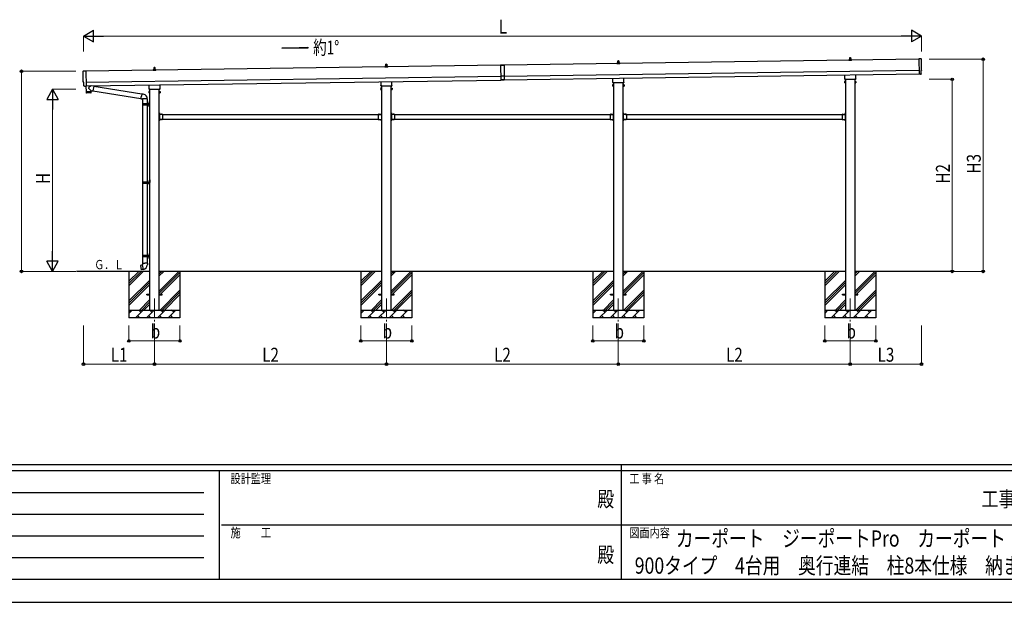
# Model space of a CAD drawing. Units: millimetres. Extents: x 0 to 33640, y 0 to 23760.
# Drawn here: x 9020 to 21756, y 0 to 7535 of the extents above; entities that cross this region are included whole.
import ezdxf
from ezdxf.enums import TextEntityAlignment as Align

# ---------------------------------------------------------------- set-up
doc = ezdxf.new("R2010")
doc.units = ezdxf.units.MM
doc.header["$PDSIZE"] = 0.05
doc.linetypes.add('YCENTER_1', pattern=[13, 10, -1, 1, -1])
doc.linetypes.add('YHIDDEN_1', pattern=[4, 3, -1])
for name, color, linetype, lineweight in [('USER1', 3, 'Continuous', 13), ('YKK_12', 2, 'Continuous', 13), ('YKK_13', 4, 'Continuous', 30), ('YKK_A1', 4, 'Continuous', 30), ('YKK_D', 6, 'Continuous', 13), ('YKK_ZWAK', 7, 'Continuous', 30)]:
    doc.layers.add(name, color=color, linetype=linetype, lineweight=lineweight)
doc.styles.add('text-b', font='extslim2.shx', dxfattribs={"width": 0.8, "bigfont": 'extfont2.shx'})

msp = doc.modelspace()

# ---------------------------------------------------------------- linework, layer by layer
at = {"layer": 'YKK_12', "linetype": 'YCENTER_1', "ltscale": 25}
for p, q in [((10763, 3930), (10763, 3430)), ((13763, 3930), (13763, 3430)), ((16763, 3930), (16763, 3430)), ((19763, 3930), (19763, 3430))]:
    msp.add_line(p, q, dxfattribs=at)
at = {"layer": 'YKK_13'}
for p, q in [((19744, 7007), (19744, 7015)), ((19781, 7007), (19744, 7007)), ((19745, 7016), (19752, 7018)), ((19745, 7016), (19780, 7016)), ((19752, 7018), (19773, 7018)), ((19753, 7019), (19753, 7023)), ((19754, 7023), (19772, 7023)), ((19757, 7023), (19757, 7046)), ((19758, 7047), (19767, 7047)), ((19768, 7046), (19769, 7023)), ((19773, 7019), (19773, 7023)), ((19780, 7016), (19773, 7018)), ((19781, 7007), (19781, 7015)), ((20681, 7027), (20650, 7028)), ((20650, 7028), (20653, 6830)), ((10744, 6879), (10744, 6886)), ((10781, 6879), (10744, 6879)), ((10745, 6887), (10752, 6889)), ((10745, 6887), (10780, 6887)), ((10752, 6889), (10773, 6889)), ((10753, 6890), (10753, 6894)), ((10754, 6894), (10772, 6894)), ((10757, 6894), (10757, 6918)), ((10758, 6919), (10767, 6919)), ((10768, 6918), (10769, 6894)), ((10773, 6890), (10773, 6894)), ((10780, 6887), (10773, 6889)), ((10781, 6879), (10781, 6886)), ((13744, 6922), (13744, 6929)), ((13781, 6922), (13744, 6922)), ((13745, 6930), (13752, 6932)), ((13745, 6930), (13780, 6930)), ((13752, 6932), (13773, 6932)), ((13753, 6933), (13753, 6937)), ((13754, 6937), (13772, 6937)), ((13757, 6937), (13757, 6961)), ((13758, 6962), (13767, 6962)), ((13768, 6961), (13769, 6937)), ((13773, 6933), (13773, 6937)), ((13780, 6930), (13773, 6932)), ((13781, 6922), (13781, 6929)), ((15240, 6946), (15285, 6947)), ((15285, 6946), (15240, 6945)), ((15240, 6946), (15243, 6754)), ((15285, 6947), (15288, 6755)), ((16744, 6964), (16744, 6972)), ((16781, 6964), (16744, 6964)), ((16745, 6973), (16752, 6975)), ((16745, 6973), (16780, 6973)), ((16752, 6975), (16773, 6975)), ((16753, 6976), (16753, 6980)), ((16754, 6980), (16772, 6980)), ((16757, 6980), (16757, 7003)), ((16758, 7004), (16767, 7004)), ((16768, 7003), (16769, 6980)), ((16773, 6976), (16773, 6980)), ((16780, 6973), (16773, 6975)), ((16781, 6964), (16781, 6972)), ((20682, 6833), (20681, 6880)), ((20681, 6880), (20682, 6880)), ((9843, 6872), (9875, 6874)), ((9875, 6874), (9878, 6676)), ((15287, 6806), (15242, 6805)), ((15288, 6760), (15243, 6759)), ((15288, 6755), (15243, 6754)), ((16694, 6730), (16694, 6776)), ((16831, 6778), (16831, 6730)), ((19693, 6765), (19693, 6770)), ((19694, 6773), (19694, 6819)), ((19831, 6761), (19695, 6761)), ((19831, 6821), (19831, 6773)), ((19833, 6770), (19833, 6765)), ((20671, 6830), (20653, 6829)), ((20653, 6830), (20653, 6829)), ((20672, 6829), (20671, 6830)), ((20672, 6829), (20679, 6830)), ((9848, 6725), (9847, 6725)), ((9848, 6678), (9848, 6725)), ((9858, 6675), (9851, 6675)), ((9859, 6675), (9860, 6676)), ((9860, 6676), (9878, 6675)), ((9877, 6675), (9878, 6604)), ((9878, 6676), (9878, 6675)), ((9942, 6617), (9911, 6650)), ((9939, 6680), (9912, 6657)), ((9977, 6676), (9951, 6680)), ((9977, 6676), (9967, 6613)), ((9977, 6674), (10599, 6575)), ((10693, 6636), (10693, 6642)), ((10694, 6645), (10694, 6690)), ((10831, 6632), (10695, 6632)), ((10831, 6692), (10831, 6645)), ((10833, 6642), (10833, 6636)), ((13696, 6651), (13689, 6651)), ((13689, 6649), (13689, 6651)), ((13689, 6649), (13689, 6632)), ((13696, 6646), (13689, 6646)), ((13696, 6636), (13689, 6636)), ((13689, 6632), (13689, 6631)), ((13696, 6631), (13689, 6631)), ((13693, 6679), (13693, 6684)), ((13694, 6688), (13694, 6733)), ((13831, 6675), (13695, 6675)), ((13696, 6631), (13696, 6651)), ((13696, 6632), (13696, 6650)), ((13696, 6650), (13698, 6650)), ((13698, 6632), (13696, 6632)), ((13698, 6630), (13698, 6651)), ((13698, 6651), (13700, 6651)), ((13700, 6630), (13698, 6630)), ((13700, 6651), (13700, 6630)), ((13827, 6651), (13825, 6651)), ((13825, 6651), (13825, 6630)), ((13825, 6630), (13827, 6630)), ((13827, 6630), (13827, 6651)), ((13830, 6650), (13827, 6650)), ((13827, 6632), (13830, 6632)), ((13830, 6631), (13830, 6651)), ((13830, 6651), (13836, 6651)), ((13830, 6632), (13830, 6650)), ((13830, 6646), (13836, 6646)), ((13830, 6636), (13836, 6636)), ((13830, 6631), (13836, 6631)), ((13831, 6735), (13831, 6688)), ((13833, 6684), (13833, 6679)), ((13837, 6649), (13836, 6651)), ((13837, 6632), (13836, 6631)), ((13837, 6649), (13837, 6632)), ((16696, 6694), (16689, 6694)), ((16689, 6692), (16689, 6694)), ((16689, 6692), (16689, 6675)), ((16696, 6689), (16689, 6689)), ((16696, 6679), (16689, 6679)), ((16689, 6675), (16689, 6674)), ((16696, 6674), (16689, 6674)), ((16693, 6722), (16693, 6727)), ((16831, 6718), (16695, 6718)), ((16696, 6674), (16696, 6694)), ((16696, 6675), (16696, 6693)), ((16696, 6693), (16698, 6693)), ((16698, 6675), (16696, 6675)), ((16698, 6673), (16698, 6694)), ((16698, 6694), (16700, 6694)), ((16700, 6673), (16698, 6673)), ((16700, 6694), (16700, 6673)), ((16827, 6694), (16825, 6694)), ((16825, 6694), (16825, 6673)), ((16825, 6673), (16827, 6673)), ((16827, 6673), (16827, 6694)), ((16830, 6693), (16827, 6693)), ((16827, 6675), (16830, 6675)), ((16830, 6674), (16830, 6694)), ((16830, 6694), (16836, 6694)), ((16830, 6675), (16830, 6693)), ((16830, 6689), (16836, 6689)), ((16830, 6679), (16836, 6679)), ((16830, 6674), (16836, 6674)), ((16833, 6727), (16833, 6722)), ((16837, 6692), (16836, 6694)), ((16837, 6675), (16836, 6674)), ((16837, 6692), (16837, 6675)), ((19696, 6736), (19689, 6736)), ((19689, 6735), (19689, 6736)), ((19689, 6735), (19689, 6718)), ((19696, 6731), (19689, 6731)), ((19696, 6722), (19689, 6722)), ((19689, 6718), (19689, 6717)), ((19696, 6717), (19689, 6717)), ((19696, 6717), (19696, 6736)), ((19696, 6736), (19698, 6736)), ((19696, 6717), (19696, 6736)), ((19698, 6717), (19696, 6717)), ((19698, 6716), (19698, 6737)), ((19698, 6737), (19700, 6737)), ((19700, 6716), (19698, 6716)), ((19700, 6737), (19700, 6716)), ((19827, 6737), (19825, 6737)), ((19825, 6737), (19825, 6716)), ((19825, 6716), (19827, 6716)), ((19827, 6716), (19827, 6737)), ((19830, 6736), (19827, 6736)), ((19827, 6717), (19830, 6717)), ((19830, 6717), (19830, 6736)), ((19830, 6717), (19830, 6736)), ((19830, 6736), (19836, 6736)), ((19830, 6731), (19836, 6731)), ((19830, 6722), (19836, 6722)), ((19830, 6717), (19836, 6717)), ((19837, 6735), (19836, 6736)), ((19837, 6718), (19836, 6717)), ((19837, 6735), (19837, 6718)), ((9878, 6604), (9942, 6605)), ((9942, 6604), (9878, 6603)), ((9878, 6603), (9879, 6590)), ((9939, 6588), (9882, 6587)), ((9883, 6604), (9883, 6603)), ((9938, 6605), (9938, 6604)), ((9942, 6617), (9967, 6613)), ((9942, 6617), (9942, 6605)), ((9942, 6591), (9942, 6604)), ((9967, 6615), (10588, 6516)), ((10588, 6514), (10593, 6545)), ((10588, 6514), (10588, 6512)), ((10588, 6514), (10593, 6513)), ((10588, 6512), (10592, 6511)), ((10592, 6511), (10593, 6513)), ((10599, 6577), (10593, 6545)), ((10593, 6513), (10608, 6511)), ((10599, 6577), (10600, 6579)), ((10599, 6577), (10604, 6576)), ((10600, 6579), (10604, 6578)), ((10604, 6578), (10604, 6576)), ((10604, 6576), (10619, 6573)), ((10608, 6511), (10610, 6512)), ((10670, 6511), (10609, 6511)), ((10610, 6511), (10610, 6452)), ((10619, 6573), (10620, 6571)), ((10620, 6571), (10622, 6571)), ((10670, 6511), (10670, 6452)), ((10696, 6608), (10689, 6608)), ((10689, 6606), (10689, 6608)), ((10689, 6606), (10689, 6590)), ((10696, 6603), (10689, 6603)), ((10696, 6593), (10689, 6593)), ((10689, 6590), (10689, 6588)), ((10696, 6588), (10689, 6588)), ((10696, 6588), (10696, 6608)), ((10696, 6589), (10696, 6607)), ((10696, 6607), (10698, 6607)), ((10698, 6589), (10696, 6589)), ((10698, 6588), (10698, 6608)), ((10698, 6608), (10700, 6608)), ((10700, 6588), (10698, 6588)), ((10700, 6608), (10700, 6588)), ((10827, 6608), (10825, 6608)), ((10825, 6608), (10825, 6588)), ((10825, 6588), (10827, 6588)), ((10827, 6588), (10827, 6608)), ((10830, 6607), (10827, 6607)), ((10827, 6589), (10830, 6589)), ((10830, 6588), (10830, 6608)), ((10830, 6608), (10836, 6608)), ((10830, 6589), (10830, 6607)), ((10830, 6603), (10836, 6603)), ((10830, 6593), (10836, 6593)), ((10830, 6588), (10836, 6588)), ((10837, 6606), (10836, 6608)), ((10837, 6590), (10836, 6588)), ((10837, 6606), (10837, 6590)), ((10607, 6450), (10657, 6450)), ((10607, 6436), (10657, 6436)), ((10608, 6452), (10694, 6452)), ((10608, 6452), (10608, 6450)), ((10608, 6434), (10608, 6436)), ((10608, 6434), (10694, 6434)), ((10610, 6434), (10610, 5439)), ((10667, 6452), (10667, 6447)), ((10667, 6447), (10669, 6447)), ((10667, 6434), (10667, 6438)), ((10667, 6438), (10669, 6438)), ((10669, 6447), (10669, 6443)), ((10669, 6438), (10669, 6443)), ((10670, 6434), (10670, 5439)), ((10675, 6452), (10675, 6443)), ((10675, 6447), (10678, 6447)), ((10675, 6434), (10675, 6443)), ((10675, 6438), (10678, 6438)), ((10678, 6447), (10678, 6443)), ((10678, 6438), (10678, 6443)), ((10694, 6469), (10696, 6468)), ((10694, 6465), (10696, 6466)), ((10694, 6421), (10696, 6420)), ((10694, 6417), (10696, 6418)), ((10695, 6471), (10696, 6471)), ((10695, 6471), (10695, 6463)), ((10695, 6463), (10696, 6463)), ((10695, 6423), (10696, 6423)), ((10695, 6423), (10695, 6415)), ((10695, 6415), (10696, 6415)), ((10696, 6475), (10699, 6476)), ((10696, 6475), (10696, 6443)), ((10696, 6471), (10696, 6463)), ((10696, 6471), (10696, 6463)), ((10696, 6471), (10696, 6471)), ((10696, 6468), (10696, 6467)), ((10696, 6466), (10696, 6467)), ((10696, 6463), (10696, 6463)), ((10696, 6411), (10696, 6443)), ((10696, 6423), (10696, 6415)), ((10696, 6423), (10696, 6415)), ((10696, 6423), (10696, 6423)), ((10696, 6420), (10696, 6419)), ((10696, 6418), (10696, 6419)), ((10696, 6415), (10696, 6415)), ((10696, 6411), (10699, 6409)), ((10699, 6476), (10699, 6443)), ((10699, 6476), (10700, 6476)), ((10699, 6409), (10699, 6443)), ((10699, 6409), (10700, 6409)), ((10700, 6476), (10700, 6443)), ((10700, 6409), (10700, 6443)), ((10827, 6331), (10825, 6331)), ((10825, 6331), (10825, 6311)), ((10825, 6324), (10827, 6324)), ((10825, 6318), (10827, 6318)), ((10825, 6245), (10825, 6225)), ((10827, 6331), (10827, 6311)), ((10828, 6327), (10827, 6327)), ((10827, 6327), (10827, 6315)), ((10828, 6315), (10827, 6315)), ((10867, 6311), (10827, 6311)), ((10831, 6309), (10827, 6309)), ((10827, 6307), (10827, 6249)), ((10827, 6307), (10831, 6307)), ((10827, 6249), (10831, 6249)), ((10827, 6247), (10831, 6247)), ((10827, 6245), (10827, 6225)), ((10867, 6245), (10827, 6245)), ((10828, 6241), (10827, 6241)), ((10827, 6241), (10827, 6229)), ((10828, 6327), (10828, 6315)), ((10828, 6241), (10828, 6229)), ((10831, 6307), (10831, 6309)), ((10831, 6249), (10831, 6247)), ((10864, 6312), (10852, 6312)), ((10852, 6312), (10852, 6311)), ((10864, 6311), (10852, 6311)), ((10852, 6244), (10852, 6245)), ((10864, 6245), (10852, 6245)), ((10864, 6244), (10852, 6244)), ((10864, 6312), (10864, 6311)), ((10864, 6244), (10864, 6245)), ((10867, 6311), (10867, 6245)), ((13658, 6311), (13658, 6245)), ((13658, 6311), (13698, 6311)), ((13658, 6245), (13698, 6245)), ((13661, 6312), (13661, 6311)), ((13661, 6312), (13673, 6312)), ((13661, 6311), (13673, 6311)), ((13661, 6244), (13661, 6245)), ((13661, 6245), (13673, 6245)), ((13661, 6244), (13673, 6244)), ((13673, 6312), (13673, 6311)), ((13673, 6244), (13673, 6245)), ((13694, 6307), (13694, 6309)), ((13694, 6309), (13698, 6309)), ((13698, 6307), (13694, 6307)), ((13698, 6249), (13694, 6249)), ((13694, 6249), (13694, 6247)), ((13698, 6247), (13694, 6247)), ((13698, 6331), (13700, 6331)), ((13698, 6331), (13698, 6311)), ((13698, 6327), (13698, 6327)), ((13698, 6327), (13698, 6315)), ((13698, 6327), (13698, 6315)), ((13700, 6324), (13698, 6324)), ((13700, 6318), (13698, 6318)), ((13698, 6315), (13698, 6315)), ((13698, 6307), (13698, 6249)), ((13698, 6245), (13698, 6225)), ((13698, 6241), (13698, 6241)), ((13698, 6241), (13698, 6229)), ((13698, 6241), (13698, 6229)), ((13700, 6331), (13700, 6311)), ((13700, 6245), (13700, 6225)), ((13827, 6331), (13825, 6331)), ((13825, 6331), (13825, 6311)), ((13825, 6324), (13827, 6324)), ((13825, 6318), (13827, 6318)), ((13825, 6245), (13825, 6225)), ((13827, 6331), (13827, 6311)), ((13828, 6327), (13827, 6327)), ((13827, 6327), (13827, 6315)), ((13828, 6315), (13827, 6315)), ((13867, 6311), (13827, 6311)), ((13831, 6309), (13827, 6309)), ((13827, 6307), (13827, 6249)), ((13827, 6307), (13831, 6307)), ((13827, 6249), (13831, 6249)), ((13827, 6247), (13831, 6247)), ((13827, 6245), (13827, 6225)), ((13867, 6245), (13827, 6245)), ((13828, 6241), (13827, 6241)), ((13827, 6241), (13827, 6229)), ((13828, 6327), (13828, 6315)), ((13828, 6241), (13828, 6229)), ((13831, 6307), (13831, 6309)), ((13831, 6249), (13831, 6247)), ((13864, 6312), (13852, 6312)), ((13852, 6312), (13852, 6311)), ((13864, 6311), (13852, 6311)), ((13852, 6244), (13852, 6245)), ((13864, 6245), (13852, 6245)), ((13864, 6244), (13852, 6244)), ((13864, 6312), (13864, 6311)), ((13864, 6244), (13864, 6245)), ((13867, 6311), (13867, 6245)), ((16658, 6311), (16658, 6245)), ((16658, 6311), (16698, 6311)), ((16658, 6245), (16698, 6245)), ((16661, 6312), (16661, 6311)), ((16661, 6312), (16673, 6312)), ((16661, 6311), (16673, 6311)), ((16661, 6244), (16661, 6245)), ((16661, 6245), (16673, 6245)), ((16661, 6244), (16673, 6244)), ((16673, 6312), (16673, 6311)), ((16673, 6244), (16673, 6245)), ((16694, 6307), (16694, 6309)), ((16694, 6309), (16698, 6309)), ((16698, 6307), (16694, 6307)), ((16698, 6249), (16694, 6249)), ((16694, 6249), (16694, 6247)), ((16698, 6247), (16694, 6247)), ((16698, 6331), (16700, 6331)), ((16698, 6331), (16698, 6311)), ((16698, 6327), (16698, 6327)), ((16698, 6327), (16698, 6315)), ((16698, 6327), (16698, 6315)), ((16700, 6324), (16698, 6324)), ((16700, 6318), (16698, 6318)), ((16698, 6315), (16698, 6315)), ((16698, 6307), (16698, 6249)), ((16698, 6245), (16698, 6225)), ((16698, 6241), (16698, 6241)), ((16698, 6241), (16698, 6229)), ((16698, 6241), (16698, 6229)), ((16700, 6331), (16700, 6311)), ((16700, 6245), (16700, 6225)), ((16827, 6331), (16825, 6331)), ((16825, 6331), (16825, 6311)), ((16825, 6324), (16827, 6324)), ((16825, 6318), (16827, 6318)), ((16825, 6245), (16825, 6225)), ((16827, 6331), (16827, 6311)), ((16828, 6327), (16827, 6327)), ((16827, 6327), (16827, 6315)), ((16828, 6315), (16827, 6315)), ((16867, 6311), (16827, 6311)), ((16831, 6309), (16827, 6309)), ((16827, 6307), (16827, 6249)), ((16827, 6307), (16831, 6307)), ((16827, 6249), (16831, 6249)), ((16827, 6247), (16831, 6247)), ((16827, 6245), (16827, 6225)), ((16867, 6245), (16827, 6245)), ((16828, 6241), (16827, 6241)), ((16827, 6241), (16827, 6229)), ((16828, 6327), (16828, 6315)), ((16828, 6241), (16828, 6229)), ((16831, 6307), (16831, 6309)), ((16831, 6249), (16831, 6247)), ((16864, 6312), (16852, 6312)), ((16852, 6312), (16852, 6311)), ((16864, 6311), (16852, 6311)), ((16852, 6244), (16852, 6245)), ((16864, 6245), (16852, 6245)), ((16864, 6244), (16852, 6244)), ((16864, 6312), (16864, 6311)), ((16864, 6244), (16864, 6245)), ((16867, 6311), (16867, 6245)), ((19658, 6311), (19658, 6245)), ((19658, 6311), (19698, 6311)), ((19658, 6245), (19698, 6245)), ((19661, 6312), (19661, 6311)), ((19661, 6312), (19673, 6312)), ((19661, 6311), (19673, 6311)), ((19661, 6244), (19661, 6245)), ((19661, 6245), (19673, 6245)), ((19661, 6244), (19673, 6244)), ((19673, 6312), (19673, 6311)), ((19673, 6244), (19673, 6245)), ((19694, 6307), (19694, 6309)), ((19694, 6309), (19698, 6309)), ((19698, 6307), (19694, 6307)), ((19698, 6249), (19694, 6249)), ((19694, 6249), (19694, 6247)), ((19698, 6247), (19694, 6247)), ((19698, 6331), (19700, 6331)), ((19698, 6331), (19698, 6311)), ((19698, 6327), (19698, 6327)), ((19698, 6327), (19698, 6315)), ((19698, 6327), (19698, 6315)), ((19700, 6324), (19698, 6324)), ((19700, 6318), (19698, 6318)), ((19698, 6315), (19698, 6315)), ((19698, 6307), (19698, 6249)), ((19698, 6245), (19698, 6225)), ((19698, 6241), (19698, 6241)), ((19698, 6241), (19698, 6229)), ((19698, 6241), (19698, 6229)), ((19700, 6331), (19700, 6311)), ((19700, 6245), (19700, 6225)), ((10825, 6238), (10827, 6238)), ((10825, 6232), (10827, 6232)), ((10827, 6225), (10825, 6225)), ((10828, 6229), (10827, 6229)), ((13700, 6238), (13698, 6238)), ((13700, 6232), (13698, 6232)), ((13698, 6229), (13698, 6229)), ((13698, 6225), (13700, 6225)), ((13825, 6238), (13827, 6238)), ((13825, 6232), (13827, 6232)), ((13827, 6225), (13825, 6225)), ((13828, 6229), (13827, 6229)), ((16700, 6238), (16698, 6238)), ((16700, 6232), (16698, 6232)), ((16698, 6229), (16698, 6229)), ((16698, 6225), (16700, 6225)), ((16825, 6238), (16827, 6238)), ((16825, 6232), (16827, 6232)), ((16827, 6225), (16825, 6225)), ((16828, 6229), (16827, 6229)), ((19700, 6238), (19698, 6238)), ((19700, 6232), (19698, 6232)), ((19698, 6229), (19698, 6229)), ((19698, 6225), (19700, 6225)), ((10610, 5437), (10660, 5437)), ((10610, 5423), (10660, 5423)), ((10610, 5421), (10610, 4489)), ((10611, 5439), (10697, 5439)), ((10611, 5439), (10611, 5437)), ((10611, 5421), (10611, 5423)), ((10611, 5421), (10697, 5421)), ((10670, 5439), (10670, 5434)), ((10670, 5434), (10672, 5434)), ((10670, 5421), (10670, 5425)), ((10670, 5425), (10672, 5425)), ((10670, 5421), (10670, 4489)), ((10672, 5434), (10672, 5430)), ((10672, 5425), (10672, 5430)), ((10678, 5439), (10678, 5430)), ((10678, 5434), (10681, 5434)), ((10678, 5421), (10678, 5430)), ((10678, 5425), (10681, 5425)), ((10681, 5434), (10681, 5430)), ((10681, 5425), (10681, 5430)), ((10696, 5456), (10698, 5455)), ((10696, 5452), (10698, 5453)), ((10696, 5408), (10698, 5407)), ((10696, 5404), (10698, 5405)), ((10698, 5458), (10698, 5458)), ((10698, 5458), (10698, 5450)), ((10698, 5458), (10699, 5458)), ((10698, 5458), (10698, 5450)), ((10698, 5455), (10699, 5454)), ((10698, 5453), (10699, 5454)), ((10698, 5450), (10698, 5450)), ((10698, 5450), (10699, 5450)), ((10698, 5410), (10698, 5410)), ((10698, 5410), (10698, 5402)), ((10698, 5410), (10699, 5410)), ((10698, 5410), (10698, 5402)), ((10698, 5407), (10699, 5406)), ((10698, 5405), (10699, 5406)), ((10698, 5402), (10698, 5402)), ((10698, 5402), (10699, 5402)), ((10699, 5462), (10702, 5463)), ((10699, 5462), (10699, 5430)), ((10699, 5458), (10699, 5450)), ((10699, 5398), (10699, 5430)), ((10699, 5410), (10699, 5402)), ((10699, 5398), (10702, 5396)), ((10702, 5463), (10702, 5430)), ((10702, 5463), (10703, 5463)), ((10702, 5396), (10702, 5430)), ((10702, 5396), (10703, 5396)), ((10703, 5463), (10703, 5430)), ((10703, 5396), (10703, 5430)), ((10607, 4487), (10657, 4487)), ((10607, 4473), (10657, 4473)), ((10608, 4489), (10694, 4489)), ((10608, 4489), (10608, 4487)), ((10608, 4471), (10608, 4473)), ((10608, 4471), (10694, 4471)), ((10610, 4471), (10610, 4386)), ((10667, 4489), (10667, 4484)), ((10667, 4484), (10669, 4484)), ((10667, 4471), (10667, 4475)), ((10667, 4475), (10669, 4475)), ((10669, 4484), (10669, 4480)), ((10669, 4475), (10669, 4480)), ((10670, 4471), (10670, 4386)), ((10675, 4489), (10675, 4480)), ((10675, 4484), (10678, 4484)), ((10675, 4471), (10675, 4480)), ((10675, 4475), (10678, 4475)), ((10678, 4484), (10678, 4480)), ((10678, 4475), (10678, 4480)), ((10694, 4506), (10696, 4505)), ((10694, 4502), (10696, 4503)), ((10694, 4458), (10696, 4457)), ((10695, 4508), (10696, 4508)), ((10695, 4508), (10695, 4500)), ((10695, 4500), (10696, 4500)), ((10695, 4460), (10696, 4460)), ((10695, 4460), (10695, 4452)), ((10696, 4512), (10699, 4513)), ((10696, 4512), (10696, 4480)), ((10696, 4508), (10696, 4500)), ((10696, 4508), (10696, 4500)), ((10696, 4508), (10696, 4508)), ((10696, 4505), (10696, 4504)), ((10696, 4503), (10696, 4504)), ((10696, 4500), (10696, 4500)), ((10696, 4448), (10696, 4480)), ((10696, 4460), (10696, 4452)), ((10696, 4460), (10696, 4452)), ((10696, 4460), (10696, 4460)), ((10699, 4513), (10699, 4480)), ((10699, 4513), (10700, 4513)), ((10699, 4446), (10699, 4480)), ((10700, 4513), (10700, 4480)), ((10700, 4446), (10700, 4480)), ((10582, 4358), (10581, 4356)), ((10581, 4356), (10590, 4302)), ((10609, 4363), (10582, 4358)), ((10596, 4361), (10594, 4360)), ((10594, 4360), (10594, 4360)), ((10597, 4360), (10596, 4361)), ((10608, 4386), (10606, 4385)), ((10606, 4385), (10606, 4382)), ((10606, 4382), (10608, 4381)), ((10608, 4386), (10640, 4386)), ((10608, 4386), (10608, 4381)), ((10608, 4381), (10609, 4366)), ((10609, 4366), (10610, 4364)), ((10610, 4364), (10610, 4363)), ((10610, 4364), (10610, 4364)), ((10620, 4306), (10610, 4363)), ((10672, 4386), (10640, 4386)), ((10672, 4366), (10670, 4364)), ((10670, 4364), (10670, 4362)), ((10672, 4386), (10674, 4385)), ((10672, 4386), (10672, 4381)), ((10674, 4382), (10672, 4381)), ((10672, 4381), (10672, 4366)), ((10674, 4385), (10674, 4382)), ((10694, 4454), (10696, 4455)), ((10695, 4452), (10696, 4452)), ((10696, 4457), (10696, 4456)), ((10696, 4455), (10696, 4456)), ((10696, 4452), (10696, 4452)), ((10696, 4448), (10699, 4446)), ((10699, 4446), (10700, 4446)), ((10592, 4301), (10590, 4302)), ((10620, 4306), (10592, 4301)), ((10604, 4303), (10604, 4303)), ((10606, 4303), (10604, 4303)), ((10607, 4304), (10606, 4303)), ((10620, 4305), (10620, 4305)), ((10663, 3984), (10700, 3984)), ((10663, 3976), (10663, 3984)), ((10663, 3976), (10700, 3976)), ((10825, 3984), (10863, 3984)), ((10825, 3976), (10863, 3976)), ((10863, 3976), (10863, 3984)), ((13663, 3984), (13700, 3984)), ((13663, 3976), (13663, 3984)), ((13663, 3976), (13700, 3976)), ((13825, 3984), (13863, 3984)), ((13825, 3976), (13863, 3976)), ((13863, 3976), (13863, 3984)), ((16663, 3984), (16700, 3984)), ((16663, 3976), (16663, 3984)), ((16663, 3976), (16700, 3976)), ((16825, 3984), (16863, 3984)), ((16825, 3976), (16863, 3976)), ((16863, 3976), (16863, 3984)), ((19663, 3984), (19700, 3984)), ((19663, 3976), (19663, 3984)), ((19663, 3976), (19700, 3976)), ((19825, 3984), (19863, 3984)), ((19825, 3976), (19863, 3976)), ((19863, 3976), (19863, 3984))]:
    msp.add_line(p, q, dxfattribs=at)
at = {"layer": 'YKK_13', "linetype": 'YHIDDEN_1'}
for p, q in [((10827, 6322), (10826, 6321)), ((10827, 6320), (10826, 6321)), ((10830, 6324), (10827, 6322)), ((10830, 6318), (10827, 6320)), ((10856, 6314), (10857, 6311)), ((10856, 6242), (10857, 6245)), ((10857, 6311), (10858, 6310)), ((10857, 6245), (10858, 6246)), ((10859, 6311), (10858, 6310)), ((10859, 6245), (10858, 6246)), ((10861, 6314), (10859, 6311)), ((10861, 6242), (10859, 6245)), ((13665, 6314), (13666, 6311)), ((13665, 6242), (13666, 6245)), ((13666, 6311), (13667, 6310)), ((13666, 6245), (13667, 6246)), ((13668, 6311), (13667, 6310)), ((13668, 6245), (13667, 6246)), ((13670, 6314), (13668, 6311)), ((13670, 6242), (13668, 6245)), ((13695, 6324), (13698, 6322)), ((13695, 6318), (13698, 6320)), ((13698, 6322), (13699, 6321)), ((13698, 6320), (13699, 6321)), ((13827, 6322), (13826, 6321)), ((13827, 6320), (13826, 6321)), ((13830, 6324), (13827, 6322)), ((13830, 6318), (13827, 6320)), ((13856, 6314), (13857, 6311)), ((13856, 6242), (13857, 6245)), ((13857, 6311), (13858, 6310)), ((13857, 6245), (13858, 6246)), ((13859, 6311), (13858, 6310)), ((13859, 6245), (13858, 6246)), ((13861, 6314), (13859, 6311)), ((13861, 6242), (13859, 6245)), ((16665, 6314), (16666, 6311)), ((16665, 6242), (16666, 6245)), ((16666, 6311), (16667, 6310)), ((16666, 6245), (16667, 6246)), ((16668, 6311), (16667, 6310)), ((16668, 6245), (16667, 6246)), ((16670, 6314), (16668, 6311)), ((16670, 6242), (16668, 6245)), ((16695, 6324), (16698, 6322)), ((16695, 6318), (16698, 6320)), ((16698, 6322), (16699, 6321)), ((16698, 6320), (16699, 6321)), ((16827, 6322), (16826, 6321)), ((16827, 6320), (16826, 6321)), ((16830, 6324), (16827, 6322)), ((16830, 6318), (16827, 6320)), ((16856, 6314), (16857, 6311)), ((16856, 6242), (16857, 6245)), ((16857, 6311), (16858, 6310)), ((16857, 6245), (16858, 6246)), ((16859, 6311), (16858, 6310)), ((16859, 6245), (16858, 6246)), ((16861, 6314), (16859, 6311)), ((16861, 6242), (16859, 6245)), ((19665, 6314), (19666, 6311)), ((19665, 6242), (19666, 6245)), ((19666, 6311), (19667, 6310)), ((19666, 6245), (19667, 6246)), ((19668, 6311), (19667, 6310)), ((19668, 6245), (19667, 6246)), ((19670, 6314), (19668, 6311)), ((19670, 6242), (19668, 6245)), ((19695, 6324), (19698, 6322)), ((19695, 6318), (19698, 6320)), ((19698, 6322), (19699, 6321)), ((19698, 6320), (19699, 6321)), ((10827, 6236), (10826, 6235)), ((10827, 6234), (10826, 6235)), ((10830, 6238), (10827, 6236)), ((10830, 6232), (10827, 6234)), ((13695, 6238), (13698, 6236)), ((13695, 6232), (13698, 6234)), ((13698, 6236), (13699, 6235)), ((13698, 6234), (13699, 6235)), ((13827, 6236), (13826, 6235)), ((13827, 6234), (13826, 6235)), ((13830, 6238), (13827, 6236)), ((13830, 6232), (13827, 6234)), ((16695, 6238), (16698, 6236)), ((16695, 6232), (16698, 6234)), ((16698, 6236), (16699, 6235)), ((16698, 6234), (16699, 6235)), ((16827, 6236), (16826, 6235)), ((16827, 6234), (16826, 6235)), ((16830, 6238), (16827, 6236)), ((16830, 6232), (16827, 6234)), ((19695, 6238), (19698, 6236)), ((19695, 6232), (19698, 6234)), ((19698, 6236), (19699, 6235)), ((19698, 6234), (19699, 6235))]:
    msp.add_line(p, q, dxfattribs=at)
at = {"layer": 'YKK_13'}
for centre, radius, start, end in [((19745, 7015), 1, 103.627, 180), ((19752, 7019), 1, 283.627, 0), ((19757, 7022), 4.13, 90, 171.1763), ((19754, 7022), 1, 90, 180), ((19758, 7046), 1, 90, 178.6051), ((19766, 7023), 4.83, 133.6028, 180), ((19759, 7023), 4.83, 0, 46.3972), ((19767, 7046), 1, 1.3949, 90), ((19768, 7022), 4.13, 8.8237, 90), ((19772, 7022), 1, 0, 90), ((19774, 7019), 1, 180, 256.373), ((19780, 7015), 1, 0, 76.373), ((10745, 6886), 1, 103.627, 180), ((10752, 6890), 1, 283.627, 0), ((10757, 6894), 4.13, 90, 171.1763), ((10754, 6893), 1, 90, 180), ((10758, 6918), 1, 90, 178.6051), ((10766, 6894), 4.83, 133.6028, 180), ((10759, 6894), 4.83, 0, 46.3972), ((10767, 6918), 1, 1.3949, 90), ((10768, 6894), 4.13, 8.8237, 90), ((10772, 6893), 1, 0, 90), ((10774, 6890), 1, 180, 256.373), ((10780, 6886), 1, 0, 76.373), ((13745, 6929), 1, 103.627, 180), ((13752, 6933), 1, 283.627, 0), ((13757, 6936), 4.13, 90, 171.1763), ((13754, 6936), 1, 90, 180), ((13758, 6961), 1, 90, 178.6051), ((13766, 6937), 4.83, 133.6028, 180), ((13759, 6937), 4.83, 0, 46.3972), ((13767, 6961), 1, 1.3949, 90), ((13768, 6936), 4.13, 8.8237, 90), ((13772, 6936), 1, 0, 90), ((13774, 6933), 1, 180, 256.373), ((13780, 6929), 1, 0, 76.373), ((16745, 6972), 1, 103.627, 180), ((16752, 6976), 1, 283.627, 0), ((16757, 6979), 4.13, 90, 171.1763), ((16754, 6979), 1, 90, 180), ((16758, 7003), 1, 90, 178.6051), ((16766, 6980), 4.83, 133.6028, 180), ((16759, 6980), 4.83, 0, 46.3972), ((16767, 7003), 1, 1.3949, 90), ((16768, 6979), 4.13, 8.8237, 90), ((16772, 6979), 1, 0, 90), ((16774, 6976), 1, 180, 256.373), ((16780, 6972), 1, 0, 76.373), ((19697, 6770), 4, 125.0996, 180), ((19697, 6765), 4, 180, 194.4775), ((19697, 6765), 4, 194.4775, 241.045), ((19829, 6770), 4, 0, 54.9004), ((19829, 6765), 4, 298.955, 345.5225), ((19829, 6765), 4, 345.5225, 0), ((9915, 6653), 5, 131.474, 225.7924), ((10697, 6642), 4, 125.0996, 180), ((10697, 6636), 4, 180, 194.4775), ((10697, 6636), 4, 194.4775, 241.045), ((10829, 6642), 4, 0, 54.9004), ((10829, 6636), 4, 298.955, 345.5225), ((10829, 6636), 4, 345.5225, 0), ((13693, 6648), 4.34, 145.6158, 214.3842), ((13705, 6641), 16.2, 162.412, 197.588), ((13693, 6633), 4.34, 145.6158, 214.3842), ((13697, 6684), 4, 125.0996, 180), ((13697, 6679), 4, 180, 194.4775), ((13697, 6679), 4, 194.4775, 241.045), ((13829, 6684), 4, 0, 54.9004), ((13829, 6679), 4, 298.955, 345.5225), ((13829, 6679), 4, 345.5225, 0), ((13832, 6648), 4.34, 325.6158, 34.3842), ((13820, 6641), 16.2, 342.412, 17.588), ((13832, 6633), 4.34, 325.6158, 34.3842), ((16693, 6691), 4.34, 145.6158, 214.3842), ((16705, 6684), 16.2, 162.412, 197.588), ((16693, 6676), 4.34, 145.6158, 214.3842), ((16697, 6727), 4, 125.0996, 180), ((16697, 6722), 4, 180, 194.4775), ((16697, 6722), 4, 194.4775, 241.045), ((16829, 6727), 4, 0, 54.9004), ((16829, 6722), 4, 298.955, 345.5225), ((16829, 6722), 4, 345.5225, 0), ((16832, 6691), 4.34, 325.6158, 34.3842), ((16820, 6684), 16.2, 342.412, 17.588), ((16832, 6676), 4.34, 325.6158, 34.3842), ((19693, 6734), 4.34, 145.6158, 214.3842), ((19705, 6727), 16.2, 162.412, 197.588), ((19693, 6719), 4.34, 145.6158, 214.3842), ((19832, 6734), 4.34, 325.6158, 34.3842), ((19820, 6727), 16.2, 342.412, 17.588), ((19832, 6719), 4.34, 325.6158, 34.3842), ((9882, 6590), 3, 181.8184, 270.8668), ((9939, 6591), 3, 270.8184, 359.8185), ((10610, 6512), 60.3, 359.6249, 78), ((10693, 6605), 4.34, 145.6158, 214.3842), ((10705, 6598), 16.2, 162.412, 197.588), ((10693, 6591), 4.34, 145.6158, 214.3842), ((10832, 6605), 4.34, 325.6158, 34.3842), ((10820, 6598), 16.2, 342.412, 17.588), ((10832, 6591), 4.34, 325.6158, 34.3842), ((10656, 6443), 49.3, 171.8288, 180), ((10656, 6443), 49.3, 180, 188.1713), ((10657, 6452), 2, 270, 360), ((10657, 6434), 2, 0.0001, 90), ((10699, 6467), 6, 136.2176, 223.7824), ((10699, 6419), 6, 136.2176, 223.7824), ((10694, 6454), 2, 270, 360), ((10694, 6432), 2, 0.0001, 90), ((10827, 6311), 2, 180, 270), ((10827, 6245), 2, 90, 180), ((10822, 6321), 8.23, 314.2189, 45.7811), ((10822, 6235), 8.23, 314.2189, 45.7811), ((10858, 6306), 8.23, 44.2189, 135.7811), ((10858, 6250), 8.23, 224.2189, 315.7811), ((13667, 6306), 8.23, 44.2189, 135.7811), ((13667, 6250), 8.23, 224.2189, 315.7811), ((13703, 6321), 8.23, 134.2189, 225.7811), ((13703, 6235), 8.23, 134.2189, 225.7811), ((13698, 6311), 2, 270, 0), ((13698, 6245), 2, 0, 90), ((13827, 6311), 2, 180, 270), ((13827, 6245), 2, 90, 180), ((13822, 6321), 8.23, 314.2189, 45.7811), ((13822, 6235), 8.23, 314.2189, 45.7811), ((13858, 6306), 8.23, 44.2189, 135.7811), ((13858, 6250), 8.23, 224.2189, 315.7811), ((16667, 6306), 8.23, 44.2189, 135.7811), ((16667, 6250), 8.23, 224.2189, 315.7811), ((16703, 6321), 8.23, 134.2189, 225.7811), ((16703, 6235), 8.23, 134.2189, 225.7811), ((16698, 6311), 2, 270, 0), ((16698, 6245), 2, 0, 90), ((16827, 6311), 2, 180, 270), ((16827, 6245), 2, 90, 180), ((16822, 6321), 8.23, 314.2189, 45.7811), ((16822, 6235), 8.23, 314.2189, 45.7811), ((16858, 6306), 8.23, 44.2189, 135.7811), ((16858, 6250), 8.23, 224.2189, 315.7811), ((19667, 6306), 8.23, 44.2189, 135.7811), ((19667, 6250), 8.23, 224.2189, 315.7811), ((19703, 6321), 8.23, 134.2189, 225.7811), ((19703, 6235), 8.23, 134.2189, 225.7811), ((19698, 6311), 2, 270, 0), ((19698, 6245), 2, 0, 90), ((10658, 5430), 49.3, 171.8288, 180), ((10658, 5430), 49.3, 180, 188.1713), ((10660, 5439), 2, 270, 360), ((10660, 5421), 2, 0.0001, 90), ((10702, 5454), 6, 136.2176, 223.7824), ((10702, 5406), 6, 136.2176, 223.7824), ((10697, 5441), 2, 270, 360), ((10697, 5419), 2, 0.0001, 90), ((10656, 4480), 49.3, 171.8288, 180), ((10656, 4480), 49.3, 180, 188.1713), ((10657, 4489), 2, 270, 360), ((10657, 4471), 2, 0.0001, 90), ((10699, 4504), 6, 136.2176, 223.7824), ((10699, 4456), 6, 136.2176, 223.7824), ((10694, 4491), 2, 270, 360), ((10694, 4469), 2, 0.0001, 90), ((10609, 4363), 0.3, 280.6684, 0), ((10610, 4364), 0.2, 100, 180), ((10610, 4364), 60.3, 279.9694, 358), ((10620, 4305), 0.3, 20, 99.3316), ((10620, 4305), 0.2, 200, 279.9694)]:
    msp.add_arc(centre, radius, start, end, dxfattribs=at)
at = {"layer": 'YKK_13', "extrusion": (3.6e-15, 1e-16, -1)}
for centre, major_axis, start_param, end_param in [((20681, 7024), (3, 0.04), 4.764749, 6.297982), ((25448, 7021), (-4763, -68), 6.268693, 6.297982), ((20682, 6884), (4.41, 0.06), 6.268693, 7.853982)]:
    msp.add_ellipse(centre, major_axis=major_axis, ratio=0.99863, start_param=start_param, end_param=end_param, dxfattribs=at)
at = {"layer": 'YKK_13'}
for centre, major_axis, ratio, start_param, end_param in [((9844, 6869), (-3, -0.04), 0.99863, 4.764749, 6.297982), ((5079, 6730), (4763, 68), 0.99863, 6.268693, 6.297982), ((9847, 6729), (-4.41, -0.06), 0.99863, 6.268693, 7.853982), ((9851, 6678), (-2.15, -2.1), 0.9974, 5.525231, 7.04114), ((9858, 6676), (-0.717, -0.7), 0.9974, 0.757954, 1.570796)]:
    msp.add_ellipse(centre, major_axis=major_axis, ratio=ratio, start_param=start_param, end_param=end_param, dxfattribs=at)
at = {"layer": 'YKK_13', "extrusion": (3.8e-15, -1.1e-15, -1)}
msp.add_ellipse((20672, 6830), major_axis=(0.737, -0.68), ratio=0.9974, start_param=0.757954, end_param=1.570796, dxfattribs=at)
at = {"layer": 'YKK_13', "extrusion": (3.8e-15, -3e-16, -1)}
msp.add_ellipse((20679, 6833), major_axis=(2.21, -2.04), ratio=0.9974, start_param=5.525231, end_param=7.04114, dxfattribs=at)
at = {"layer": 'YKK_A1'}
for p, q in [((12412, 7169), (12748, 7181)), ((12748, 7169), (12412, 7169)), ((12748, 7181), (12748, 7169)), ((20650, 7023), (15285, 6946)), ((15240, 6945), (9875, 6869)), ((9878, 6679), (15243, 6755)), ((15288, 6756), (20653, 6833)), ((19700, 6761), (19700, 3780)), ((19825, 3780), (19825, 6761)), ((10700, 6632), (10700, 3780)), ((10825, 3780), (10825, 6632)), ((13700, 6675), (13700, 3780)), ((13825, 3780), (13825, 6675)), ((16700, 6718), (16700, 3780)), ((16825, 3780), (16825, 6718)), ((10831, 6308), (10826, 6308)), ((10826, 6308), (10826, 6248)), ((10831, 6248), (10826, 6248)), ((10867, 6308), (13658, 6308)), ((10867, 6248), (13658, 6248)), ((13694, 6308), (13700, 6308)), ((13694, 6248), (13700, 6248)), ((13700, 6308), (13700, 6248)), ((13831, 6308), (13826, 6308)), ((13826, 6308), (13826, 6248)), ((13831, 6248), (13826, 6248)), ((13867, 6308), (16658, 6308)), ((13867, 6248), (16658, 6248)), ((16694, 6308), (16700, 6308)), ((16694, 6248), (16700, 6248)), ((16700, 6308), (16700, 6248)), ((16831, 6308), (16826, 6308)), ((16826, 6308), (16826, 6248)), ((16831, 6248), (16826, 6248)), ((16867, 6308), (19658, 6308)), ((16867, 6248), (19658, 6248)), ((19694, 6308), (19700, 6308)), ((19694, 6248), (19700, 6248)), ((19700, 6308), (19700, 6248)), ((10700, 4280), (9756, 4280)), ((10433, 4280), (10433, 3680)), ((10433, 4095), (10618, 4280)), ((10433, 4123), (10589, 4280)), ((10433, 4152), (10561, 4280)), ((13700, 4280), (10825, 4280)), ((10825, 4025), (11080, 4280)), ((10825, 4223), (10882, 4280)), ((10825, 4251), (10854, 4280)), ((10825, 3997), (11093, 4264)), ((10825, 3968), (11093, 4236)), ((11093, 4280), (11093, 3680)), ((13433, 4280), (13433, 3680)), ((13433, 4095), (13618, 4280)), ((13433, 4123), (13589, 4280)), ((13433, 4152), (13561, 4280)), ((16700, 4280), (13825, 4280)), ((13825, 4025), (14080, 4280)), ((13825, 4223), (13882, 4280)), ((13825, 4251), (13854, 4280)), ((13825, 3997), (14093, 4264)), ((13825, 3968), (14093, 4236)), ((14093, 4280), (14093, 3680)), ((16433, 4280), (16433, 3680)), ((16433, 4095), (16618, 4280)), ((16433, 4123), (16589, 4280)), ((16433, 4152), (16561, 4280)), ((19700, 4280), (16825, 4280)), ((16825, 4025), (17080, 4280)), ((16825, 4223), (16882, 4280)), ((16825, 4251), (16854, 4280)), ((16825, 3997), (17093, 4264)), ((16825, 3968), (17093, 4236)), ((17093, 4280), (17093, 3680)), ((19433, 4280), (19433, 3680)), ((19433, 4095), (19618, 4280)), ((19433, 4123), (19589, 4280)), ((19433, 4152), (19561, 4280)), ((21113, 4280), (19825, 4280)), ((19825, 4025), (20080, 4280)), ((19825, 4223), (19882, 4280)), ((19825, 4251), (19854, 4280)), ((19825, 3997), (20093, 4264)), ((19825, 3968), (20093, 4236)), ((20093, 4280), (20093, 3680)), ((10433, 3897), (10700, 4164)), ((10433, 3869), (10700, 4136)), ((10433, 3840), (10700, 4108)), ((13433, 3897), (13700, 4164)), ((13433, 3869), (13700, 4136)), ((13433, 3840), (13700, 4108)), ((16433, 3897), (16700, 4164)), ((16433, 3869), (16700, 4136)), ((16433, 3840), (16700, 4108)), ((19433, 3897), (19700, 4164)), ((19433, 3869), (19700, 4136)), ((19433, 3840), (19700, 4108)), ((10835, 3780), (11093, 4038)), ((10863, 3780), (11093, 4010)), ((10891, 3780), (11093, 3981)), ((13835, 3780), (14093, 4038)), ((13863, 3780), (14093, 4010)), ((13891, 3780), (14093, 3981)), ((16835, 3780), (17093, 4038)), ((16863, 3780), (17093, 4010)), ((16891, 3780), (17093, 3981)), ((19835, 3780), (20093, 4038)), ((19863, 3780), (20093, 4010)), ((19891, 3780), (20093, 3981)), ((10570, 3780), (10700, 3910)), ((10598, 3780), (10700, 3882)), ((10627, 3780), (10700, 3853)), ((13570, 3780), (13700, 3910)), ((13598, 3780), (13700, 3882)), ((13627, 3780), (13700, 3853)), ((16570, 3780), (16700, 3910)), ((16598, 3780), (16700, 3882)), ((16627, 3780), (16700, 3853)), ((19570, 3780), (19700, 3910)), ((19598, 3780), (19700, 3882)), ((19627, 3780), (19700, 3853)), ((10433, 3780), (11093, 3780)), ((10433, 3737), (10475, 3780)), ((10447, 3751), (10433, 3766)), ((10517, 3680), (10617, 3780)), ((10545, 3709), (10574, 3680)), ((10588, 3751), (10560, 3780)), ((10658, 3680), (10758, 3780)), ((10687, 3709), (10715, 3680)), ((10730, 3751), (10701, 3780)), ((10800, 3680), (10900, 3780)), ((10828, 3709), (10857, 3680)), ((10871, 3751), (10843, 3780)), ((10941, 3680), (11041, 3780)), ((10970, 3709), (10998, 3680)), ((11013, 3751), (10984, 3780)), ((11089, 3780), (11093, 3783)), ((13433, 3780), (14093, 3780)), ((13433, 3737), (13475, 3780)), ((13447, 3751), (13433, 3766)), ((13517, 3680), (13617, 3780)), ((13545, 3709), (13574, 3680)), ((13588, 3751), (13560, 3780)), ((13658, 3680), (13758, 3780)), ((13687, 3709), (13715, 3680)), ((13730, 3751), (13701, 3780)), ((13800, 3680), (13900, 3780)), ((13828, 3709), (13857, 3680)), ((13871, 3751), (13843, 3780)), ((13941, 3680), (14041, 3780)), ((13970, 3709), (13998, 3680)), ((14013, 3751), (13984, 3780)), ((14089, 3780), (14093, 3783)), ((16433, 3780), (17093, 3780)), ((16433, 3737), (16475, 3780)), ((16447, 3751), (16433, 3766)), ((16517, 3680), (16617, 3780)), ((16545, 3709), (16574, 3680)), ((16588, 3751), (16560, 3780)), ((16658, 3680), (16758, 3780)), ((16687, 3709), (16715, 3680)), ((16730, 3751), (16701, 3780)), ((16800, 3680), (16900, 3780)), ((16828, 3709), (16857, 3680)), ((16871, 3751), (16843, 3780)), ((16941, 3680), (17041, 3780)), ((16970, 3709), (16998, 3680)), ((17013, 3751), (16984, 3780)), ((17089, 3780), (17093, 3783)), ((19433, 3780), (20093, 3780)), ((19433, 3737), (19475, 3780)), ((19447, 3751), (19433, 3766)), ((19517, 3680), (19617, 3780)), ((19545, 3709), (19574, 3680)), ((19588, 3751), (19560, 3780)), ((19658, 3680), (19758, 3780)), ((19687, 3709), (19715, 3680)), ((19730, 3751), (19701, 3780)), ((19800, 3680), (19900, 3780)), ((19828, 3709), (19857, 3680)), ((19871, 3751), (19843, 3780)), ((19941, 3680), (20041, 3780)), ((19970, 3709), (19998, 3680)), ((20013, 3751), (19984, 3780)), ((20089, 3780), (20093, 3783)), ((11093, 3680), (10433, 3680)), ((14093, 3680), (13433, 3680)), ((17093, 3680), (16433, 3680)), ((20093, 3680), (19433, 3680))]:
    msp.add_line(p, q, dxfattribs=at)
at = {"layer": 'YKK_A1', "ltscale": 25}
for p, q in [((15287, 6806), (20652, 6883)), ((9877, 6729), (15242, 6805))]:
    msp.add_line(p, q, dxfattribs=at)
at = {"layer": 'YKK_D', "lineweight": -2}
for p, q in [((9844, 7323), (9974, 7398)), ((9974, 7248), (9974, 7398)), ((20683, 7323), (20553, 7398)), ((20553, 7398), (20553, 7248)), ((9844, 7323), (9974, 7248)), ((9844, 7323), (10104, 7323)), ((20683, 7323), (20423, 7323)), ((20683, 7323), (20553, 7248)), ((9444, 6635), (9369, 6505)), ((9444, 6635), (9519, 6505)), ((9444, 6635), (9444, 6375)), ((9369, 6505), (9519, 6505)), ((9444, 4280), (9444, 4540)), ((9444, 4280), (9369, 4410)), ((9519, 4410), (9369, 4410)), ((9444, 4280), (9519, 4410))]:
    msp.add_line(p, q, dxfattribs=at)
at = {"layer": 'YKK_D'}
for p, q in [((9844, 7123), (9844, 7324)), ((20533, 7323), (9994, 7323)), ((20683, 7123), (20683, 7324)), ((20783, 7023), (21484, 7023)), ((21483, 4280), (21483, 7023)), ((9744, 6868), (9043, 6868)), ((9044, 4280), (9044, 6868)), ((20783, 6764), (21084, 6764)), ((21083, 4280), (21083, 6764)), ((9744, 6635), (9443, 6635)), ((9444, 4430), (9444, 6485)), ((9744, 4280), (9043, 4280)), ((9744, 4280), (9443, 4280)), ((20783, 4280), (21084, 4280)), ((20783, 4280), (21484, 4280)), ((9844, 3580), (9844, 3079)), ((10433, 3580), (10433, 3379)), ((10763, 3580), (10763, 3079)), ((10763, 3580), (10763, 3079)), ((11093, 3580), (11093, 3379)), ((13433, 3580), (13433, 3379)), ((13763, 3580), (13763, 3079)), ((13763, 3580), (13763, 3079)), ((14093, 3580), (14093, 3379)), ((16433, 3580), (16433, 3379)), ((16763, 3580), (16763, 3079)), ((16763, 3580), (16763, 3079)), ((17093, 3580), (17093, 3379)), ((19433, 3580), (19433, 3379)), ((19763, 3580), (19763, 3079)), ((19763, 3580), (19763, 3079)), ((20093, 3580), (20093, 3379)), ((20683, 3580), (20683, 3079)), ((10433, 3380), (11093, 3380)), ((13433, 3380), (14093, 3380)), ((16433, 3380), (17093, 3380)), ((19433, 3380), (20093, 3380)), ((10763, 3080), (9844, 3080)), ((10763, 3080), (13763, 3080)), ((13763, 3080), (16763, 3080)), ((16763, 3080), (19763, 3080)), ((19763, 3080), (20683, 3080))]:
    msp.add_line(p, q, dxfattribs=at)
at = {"layer": 'YKK_D', "linetype": 'ByBlock', "lineweight": -2}
for centre in [(21483, 7023), (9044, 6868), (21083, 6764), (9044, 4280), (21083, 4280), (21483, 4280), (10433, 3380), (11093, 3380), (13433, 3380), (14093, 3380), (16433, 3380), (17093, 3380), (19433, 3380), (20093, 3380), (9844, 3080), (10763, 3080), (10763, 3080), (13763, 3080), (13763, 3080), (16763, 3080), (16763, 3080), (19763, 3080), (19763, 3080), (20683, 3080)]:
    msp.add_circle(centre, 17, dxfattribs=at)
at = {"layer": 'YKK_ZWAK'}
for p, q in [((32400, 1780), (1200, 1780)), ((11600, 1700), (1200, 1700)), ((11600, 1700), (11600, 300)), ((16800, 1700), (11600, 1700)), ((16800, 1780), (16800, 300)), ((22000, 1700), (16800, 1700)), ((1370, 1420), (11400, 1420)), ((1370, 1140), (11400, 1140)), ((11630, 1000), (16800, 1000)), ((16800, 1000), (22000, 1000)), ((1370, 860), (11400, 860)), ((1370, 580), (11400, 580)), ((1200, 300), (11600, 300)), ((11600, 300), (16800, 300)), ((16800, 300), (22000, 300)), ((0, 0), (33640, 0))]:
    msp.add_line(p, q, dxfattribs=at)
msp.add_point((16800, 300), dxfattribs=at)

# ---------------------------------------------------------------- texts
at = {"layer": 'USER1', "style": 'text-b'}
for s, height, width, p in [('約1°', 180, 0.710769, (12816, 7086)), ('カーポート\u3000ジーポートPro\u3000カーポート', 210, 0.8, (17507, 720)), ('900タイプ\u30004台用\u3000奥行連結\u3000柱8本仕様\u3000納まり図', 210, 0.8, (16975, 370))]:
    msp.add_text(s, height=height, dxfattribs=dict(at, width=width)).set_placement(p)
at = {"layer": 'YKK_A1', "style": 'text-b', "width": 0.777066}
msp.add_text('Ｇ．Ｌ', height=120, dxfattribs=at).set_placement((9985, 4308))
at = {"layer": 'YKK_D', "style": 'text-b', "width": 0.8}
for s, p in [('L', (15216, 7355)), ('b', (10715, 3412)), ('b', (13715, 3412)), ('b', (16715, 3412)), ('b', (19715, 3412)), ('L1', (10198, 3112)), ('L2', (12157, 3112)), ('L2', (15157, 3112)), ('L2', (18157, 3112)), ('L3', (20117, 3112))]:
    msp.add_text(s, height=180, dxfattribs=at).set_placement(p)
for s, p in [('H3', (21451, 5546)), ('H2', (21051, 5416)), ('H', (9412, 5410))]:
    msp.add_text(s, height=180, rotation=90, dxfattribs=at).set_placement(p)
at = {"layer": 'YKK_ZWAK', "style": 'text-b', "width": 0.8}
for s, p in [('設計監理', (11747, 1540)), ('工 事 名', (16905, 1540)), ('施\u3000\u3000工', (11747, 840)), ('図面内容', (16905, 840))]:
    msp.add_text(s, height=120, dxfattribs=at).set_placement(p)
for s, p in [('殿', (16600, 1310)), ('工事', (21680, 1310)), ('殿', (16600, 590))]:
    msp.add_text(s, height=200, dxfattribs=at).set_placement(p, align=Align.MIDDLE)

doc.saveas('drawing.dxf')
